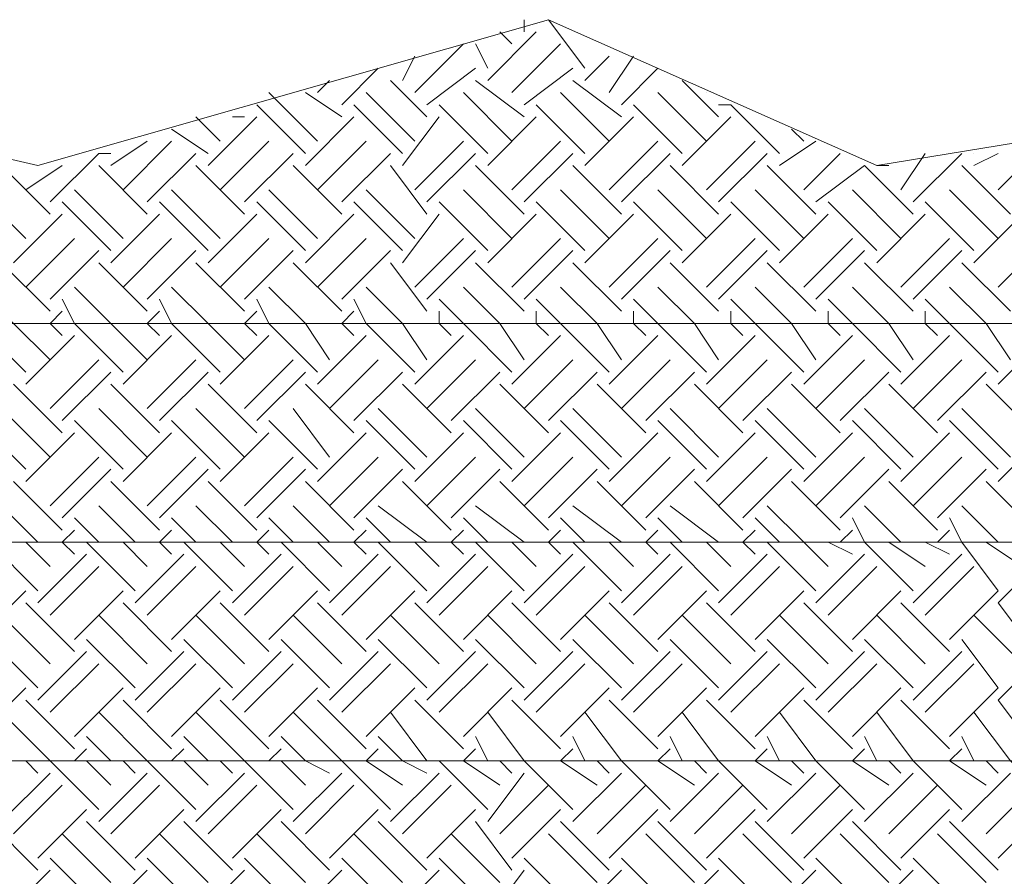
# Model space of a CAD drawing. Units: millimetres. Extents: x 2 to 722, y -302 to 414.
# Drawn here: x 251 to 258, y 113 to 119 of the extents above; entities that cross this region are included whole.
import ezdxf

# ---------------------------------------------------------------- set-up
doc = ezdxf.new("R2010")
doc.units = ezdxf.units.MM
doc.layers.add('PDF_earth', color=7, linetype='Continuous', true_color=0x955d4a)

msp = doc.modelspace()

# ---------------------------------------------------------------- linework, layer by layer
at = {"layer": 'PDF_earth', "lineweight": 0}
msp.add_lwpolyline([(238.5318, 118.4869), (239.6325, 117.3015), (269.6902, 117.3015), (267.9121, 118.8255), (265.4567, 118.2329), (261.2232, 119.0796), (257.0744, 118.4022), (254.7883, 119.4182), (251.2322, 118.4022), (249.0308, 118.9102), (245.4747, 118.1482), (242.5112, 119.4182)], close=True, dxfattribs=at)
for points in [[(254.619, 119.3336), (254.619, 119.4182)], [(255.0423, 119.0796), (254.7883, 119.4182)], [(254.365, 118.9949), (254.7037, 119.3336)], [(254.5343, 119.2489), (254.4497, 119.3336)], [(253.857, 118.9102), (254.1957, 119.2489)], [(254.365, 119.0796), (254.2803, 119.2489)], [(254.5343, 118.9102), (254.873, 119.2489)], [(253.7723, 118.9949), (253.857, 119.1642)], [(255.0423, 118.9949), (255.2117, 119.1642)], [(255.2117, 118.9102), (255.381, 119.1642)], [(253.349, 118.8255), (253.603, 119.0796)], [(253.9416, 118.8255), (254.2803, 119.0796)], [(254.619, 118.8255), (254.9577, 119.0796)], [(255.2964, 118.8255), (255.5504, 119.0796)], [(253.1796, 118.9102), (253.2643, 118.9949)], [(253.9416, 118.7409), (253.6876, 118.9949)], [(254.619, 118.7409), (254.2803, 118.9949)], [(255.2964, 118.7409), (254.9577, 118.9949)], [(255.9737, 118.7409), (255.7197, 118.9949)], [(253.1796, 118.5715), (252.8409, 118.9102)], [(253.349, 118.7409), (253.0949, 118.9102)], [(253.857, 118.5715), (253.5183, 118.9102)], [(254.5343, 118.5715), (254.1957, 118.9102)], [(255.2117, 118.5715), (254.873, 118.9102)], [(255.889, 118.5715), (255.5504, 118.9102)], [(255.889, 118.9102), (255.889, 118.9102)], [(252.6716, 118.8255), (252.6716, 118.8255)], [(253.0949, 118.4869), (252.7563, 118.8255)], [(253.7723, 118.4869), (253.4336, 118.8255)], [(254.365, 118.4869), (254.0263, 118.8255)], [(255.0423, 118.4869), (254.7037, 118.8255)], [(255.7197, 118.4869), (255.381, 118.8255)], [(255.9737, 118.8255), (256.0584, 118.8255), (256.3971, 118.4869)], [(252.5023, 118.5715), (252.3329, 118.7409)], [(252.4176, 118.4022), (252.7563, 118.7409)], [(252.6716, 118.7409), (252.5869, 118.7409)], [(253.0949, 118.4022), (253.4336, 118.7409)], [(253.7723, 118.4022), (254.0263, 118.7409)], [(254.365, 118.4022), (254.7037, 118.7409)], [(255.0423, 118.4022), (255.381, 118.7409)], [(255.7197, 118.4022), (256.0584, 118.7409)], [(252.4176, 118.4869), (252.1636, 118.6562)], [(256.5664, 118.5715), (256.4817, 118.6562)], [(251.7402, 118.4022), (251.9942, 118.5715)], [(251.8249, 118.2329), (252.1636, 118.5715)], [(252.5023, 118.2329), (252.8409, 118.5715)], [(253.1796, 118.2329), (253.5183, 118.5715)], [(253.857, 118.2329), (254.1957, 118.5715)], [(254.5343, 118.2329), (254.873, 118.5715)], [(255.2117, 118.2329), (255.5504, 118.5715)], [(255.889, 118.2329), (256.2277, 118.5715)], [(256.3971, 118.4022), (256.6511, 118.5715)], [(257.9211, 118.2329), (258.2598, 118.5715)], [(251.3169, 118.1482), (251.6556, 118.4869), (251.7402, 118.4869)], [(251.9942, 118.1482), (252.3329, 118.4869)], [(252.6716, 118.1482), (253.0103, 118.4869)], [(253.349, 118.1482), (253.6876, 118.4869)], [(253.9416, 118.1482), (254.2803, 118.4869)], [(254.619, 118.1482), (254.9577, 118.4869)], [(255.2964, 118.1482), (255.635, 118.4869)], [(255.9737, 118.1482), (256.3124, 118.4869)], [(256.5664, 118.2329), (256.8204, 118.4869)], [(257.2438, 118.2329), (257.4131, 118.4869)], [(257.3284, 118.1482), (257.6671, 118.4869)], [(257.7518, 118.4022), (257.9211, 118.4869)], [(257.7518, 118.4869), (257.7518, 118.4869)], [(251.3169, 118.0635), (250.9782, 118.4022)], [(251.1475, 118.2329), (251.4016, 118.4022)], [(251.9942, 118.0635), (251.6556, 118.4022)], [(252.6716, 118.0635), (252.3329, 118.4022)], [(253.349, 118.0635), (253.0103, 118.4022)], [(253.9416, 118.0635), (253.6876, 118.4022)], [(254.619, 118.0635), (254.2803, 118.4022)], [(255.2964, 118.0635), (254.9577, 118.4022)], [(255.9737, 118.0635), (255.635, 118.4022)], [(256.6511, 118.0635), (256.3124, 118.4022)], [(256.6511, 118.1482), (256.9897, 118.4022), (257.3284, 118.0635)], [(257.0744, 118.4022), (257.1591, 118.4022)], [(258.0058, 118.0635), (257.6671, 118.4022)], [(251.1475, 117.8942), (250.8089, 118.2329)], [(251.8249, 117.8942), (251.4862, 118.2329)], [(252.5023, 117.8942), (252.1636, 118.2329)], [(253.1796, 117.8942), (252.8409, 118.2329)], [(253.857, 117.8942), (253.5183, 118.2329)], [(254.5343, 117.8942), (254.1957, 118.2329)], [(255.2117, 117.8942), (254.873, 118.2329)], [(255.889, 117.8942), (255.5504, 118.2329)], [(256.5664, 117.8942), (256.2277, 118.2329)], [(257.2438, 117.8942), (256.9051, 118.2329)], [(257.9211, 117.8942), (257.5824, 118.2329)], [(251.7402, 117.8095), (251.4016, 118.1482)], [(252.4176, 117.8095), (252.0789, 118.1482)], [(253.0949, 117.8095), (252.7563, 118.1482)], [(253.7723, 117.8095), (253.4336, 118.1482)], [(254.365, 117.8095), (254.0263, 118.1482)], [(255.0423, 117.8095), (254.7037, 118.1482)], [(255.7197, 117.8095), (255.381, 118.1482)], [(256.3971, 117.8095), (256.0584, 118.1482)], [(257.0744, 117.8095), (256.7357, 118.1482)], [(257.7518, 117.8095), (257.4131, 118.1482)], [(251.0629, 117.7248), (251.4016, 118.0635)], [(251.7402, 117.7248), (252.0789, 118.0635)], [(252.4176, 117.7248), (252.7563, 118.0635)], [(253.0949, 117.7248), (253.4336, 118.0635)], [(253.7723, 117.7248), (254.0263, 118.0635)], [(254.365, 117.7248), (254.7037, 118.0635)], [(255.0423, 117.7248), (255.381, 118.0635)], [(255.7197, 117.7248), (256.0584, 118.0635)], [(256.3971, 117.7248), (256.7357, 118.0635)], [(257.0744, 117.7248), (257.4131, 118.0635)], [(257.7518, 117.7248), (258.0905, 118.0635)], [(251.1475, 117.5555), (251.4862, 117.8942)], [(251.8249, 117.5555), (252.1636, 117.8942)], [(252.5023, 117.5555), (252.8409, 117.8942)], [(253.1796, 117.5555), (253.5183, 117.8942)], [(253.857, 117.5555), (254.1957, 117.8942)], [(254.5343, 117.5555), (254.873, 117.8942)], [(255.2117, 117.5555), (255.5504, 117.8942)], [(255.889, 117.5555), (256.2277, 117.8942)], [(256.5664, 117.5555), (256.9051, 117.8942)], [(257.2438, 117.5555), (257.5824, 117.8942)], [(257.9211, 117.5555), (258.2598, 117.8942)], [(251.3169, 117.4708), (251.6556, 117.8095)], [(251.9942, 117.4708), (252.3329, 117.8095)], [(252.6716, 117.4708), (253.0103, 117.8095)], [(253.349, 117.4708), (253.6876, 117.8095)], [(253.9416, 117.4708), (254.2803, 117.8095)], [(254.619, 117.4708), (254.9577, 117.8095)], [(255.2964, 117.4708), (255.635, 117.8095)], [(255.9737, 117.4708), (256.3124, 117.8095)], [(256.6511, 117.4708), (256.9897, 117.8095)], [(257.3284, 117.4708), (257.6671, 117.8095)], [(251.3169, 117.3862), (250.9782, 117.7248)], [(251.9942, 117.3862), (251.6556, 117.7248)], [(252.6716, 117.3862), (252.3329, 117.7248)], [(253.349, 117.3862), (253.0103, 117.7248)], [(253.9416, 117.3862), (253.6876, 117.7248)], [(254.619, 117.3862), (254.2803, 117.7248)], [(255.2964, 117.3862), (254.9577, 117.7248)], [(255.9737, 117.3862), (255.635, 117.7248)], [(256.6511, 117.3862), (256.3124, 117.7248)], [(257.3284, 117.3862), (256.9897, 117.7248)], [(258.0058, 117.3862), (257.6671, 117.7248)], [(251.3169, 117.0475), (251.0629, 117.3015), (250.8089, 117.5555)], [(251.9942, 117.0475), (251.7402, 117.3015), (251.4862, 117.5555)], [(252.6716, 117.0475), (252.4176, 117.3015), (252.1636, 117.5555)], [(253.2643, 117.0475), (253.0949, 117.3015), (252.8409, 117.5555)], [(253.9416, 117.0475), (253.7723, 117.3015), (253.5183, 117.5555)], [(254.619, 117.0475), (254.4497, 117.3015), (254.1957, 117.5555)], [(255.2964, 117.0475), (255.127, 117.3015), (254.873, 117.5555)], [(255.9737, 117.0475), (255.8044, 117.3015), (255.5504, 117.5555)], [(256.6511, 117.0475), (256.4817, 117.3015), (256.2277, 117.5555)], [(257.3284, 117.0475), (257.1591, 117.3015), (256.9051, 117.5555)], [(258.0058, 117.0475), (257.8364, 117.3015), (257.5824, 117.5555)], [(251.1475, 116.9628), (250.8089, 117.3015), (250.7242, 117.4708)], [(251.8249, 116.9628), (251.4862, 117.3015), (251.4016, 117.4708)], [(252.5023, 116.9628), (252.1636, 117.3015), (252.0789, 117.4708)], [(253.1796, 116.9628), (252.8409, 117.3015), (252.7563, 117.4708)], [(253.857, 116.9628), (253.5183, 117.3015), (253.4336, 117.4708)], [(254.5343, 116.9628), (254.1957, 117.3015), (254.0263, 117.4708)], [(255.2117, 116.9628), (254.873, 117.3015), (254.7037, 117.4708)], [(255.889, 116.9628), (255.5504, 117.3015), (255.381, 117.4708)], [(256.5664, 116.9628), (256.2277, 117.3015), (256.0584, 117.4708)], [(257.2438, 116.9628), (256.9051, 117.3015), (256.7357, 117.4708)], [(257.9211, 116.9628), (257.5824, 117.3015), (257.4131, 117.4708)], [(251.4016, 117.2168), (251.3169, 117.3015), (251.4016, 117.3862)], [(252.0789, 117.2168), (251.9942, 117.3015), (252.0789, 117.3862)], [(252.7563, 117.2168), (252.6716, 117.3015), (252.7563, 117.3862)], [(253.4336, 117.2168), (253.349, 117.3015), (253.4336, 117.3862)], [(254.111, 117.2168), (254.0263, 117.3015), (254.0263, 117.3862)], [(254.7883, 117.2168), (254.7037, 117.3015), (254.7037, 117.3862)], [(255.4657, 117.2168), (255.381, 117.3015), (255.381, 117.3862)], [(256.1431, 117.2168), (256.0584, 117.3015), (256.0584, 117.3862)], [(256.8204, 117.2168), (256.7357, 117.3015), (256.7357, 117.3862)], [(257.4978, 117.2168), (257.4131, 117.3015), (257.4131, 117.3862)], [(241.4105, 115.9468), (241.4952, 115.7774), (271.4683, 115.7774), (269.9442, 117.3015), (239.9712, 117.3015)], [(251.4016, 117.3015), (251.4016, 117.3015)], [(252.0789, 117.3015), (252.0789, 117.3015)], [(252.7563, 117.3015), (252.7563, 117.3015)], [(253.4336, 117.3015), (253.4336, 117.3015)], [(254.111, 117.3015), (254.111, 117.3015)], [(254.7883, 117.3015), (254.7883, 117.3015)], [(255.4657, 117.3015), (255.4657, 117.3015)], [(256.1431, 117.3015), (256.1431, 117.3015)], [(256.8204, 117.3015), (256.8204, 117.3015)], [(257.4978, 117.3015), (257.4978, 117.3015)], [(251.1475, 116.8781), (251.4862, 117.2168)], [(251.8249, 116.8781), (252.1636, 117.2168)], [(252.5023, 116.8781), (252.8409, 117.2168)], [(253.1796, 116.8781), (253.5183, 117.2168)], [(253.857, 116.8781), (254.1957, 117.2168)], [(254.5343, 116.8781), (254.873, 117.2168)], [(255.2117, 116.8781), (255.5504, 117.2168)], [(255.889, 116.8781), (256.2277, 117.2168)], [(256.5664, 116.8781), (256.9051, 117.2168)], [(257.2438, 116.8781), (257.5824, 117.2168)], [(257.9211, 116.8781), (258.2598, 117.2168)], [(251.3169, 116.7088), (251.6556, 117.0475)], [(251.9942, 116.7088), (252.3329, 117.0475)], [(252.6716, 116.7088), (253.0103, 117.0475)], [(253.2643, 116.7088), (253.603, 117.0475)], [(253.9416, 116.7088), (254.2803, 117.0475)], [(254.619, 116.7088), (254.9577, 117.0475)], [(255.2964, 116.7088), (255.635, 117.0475)], [(255.9737, 116.7088), (256.3124, 117.0475)], [(256.6511, 116.7088), (256.9897, 117.0475)], [(257.3284, 116.7088), (257.6671, 117.0475)], [(251.4016, 116.6241), (251.7402, 116.9628)], [(252.0789, 116.6241), (252.4176, 116.9628)], [(252.7563, 116.6241), (253.0949, 116.9628)], [(253.4336, 116.6241), (253.7723, 116.9628)], [(254.111, 116.6241), (254.4497, 116.9628)], [(254.7883, 116.6241), (255.127, 116.9628)], [(255.4657, 116.6241), (255.8044, 116.9628)], [(256.1431, 116.6241), (256.4817, 116.9628)], [(256.8204, 116.6241), (257.1591, 116.9628)], [(257.4978, 116.6241), (257.8364, 116.9628)], [(251.4016, 116.5395), (251.0629, 116.8781)], [(252.0789, 116.5395), (251.7402, 116.8781)], [(252.7563, 116.5395), (252.4176, 116.8781)], [(253.4336, 116.5395), (253.0949, 116.8781)], [(254.111, 116.5395), (253.7723, 116.8781)], [(254.7883, 116.5395), (254.4497, 116.8781)], [(255.4657, 116.5395), (255.127, 116.8781)], [(256.1431, 116.5395), (255.8044, 116.8781)], [(256.8204, 116.5395), (256.4817, 116.8781)], [(257.4978, 116.5395), (257.1591, 116.8781)], [(258.1751, 116.5395), (257.8364, 116.8781)], [(251.3169, 116.3701), (250.9782, 116.7088)], [(251.9942, 116.3701), (251.6556, 116.7088)], [(252.6716, 116.3701), (252.3329, 116.7088)], [(253.2643, 116.3701), (253.0103, 116.7088)], [(253.9416, 116.3701), (253.603, 116.7088)], [(254.619, 116.3701), (254.2803, 116.7088)], [(255.2964, 116.3701), (254.9577, 116.7088)], [(255.9737, 116.3701), (255.635, 116.7088)], [(256.6511, 116.3701), (256.3124, 116.7088)], [(257.3284, 116.3701), (256.9897, 116.7088)], [(258.0058, 116.3701), (257.6671, 116.7088)], [(251.1475, 116.2855), (250.8089, 116.6241)], [(251.8249, 116.2855), (251.4862, 116.6241)], [(252.5023, 116.2855), (252.1636, 116.6241)], [(253.1796, 116.2855), (252.8409, 116.6241)], [(253.857, 116.2855), (253.5183, 116.6241)], [(254.5343, 116.2855), (254.1957, 116.6241)], [(255.2117, 116.2855), (254.873, 116.6241)], [(255.889, 116.2855), (255.5504, 116.6241)], [(256.5664, 116.2855), (256.2277, 116.6241)], [(257.2438, 116.2855), (256.9051, 116.6241)], [(257.9211, 116.2855), (257.5824, 116.6241)], [(251.1475, 116.2008), (251.4862, 116.5395)], [(251.8249, 116.2008), (252.1636, 116.5395)], [(252.5023, 116.2008), (252.8409, 116.5395)], [(253.1796, 116.2008), (253.5183, 116.5395)], [(253.857, 116.2008), (254.1957, 116.5395)], [(254.5343, 116.2008), (254.873, 116.5395)], [(255.2117, 116.2008), (255.5504, 116.5395)], [(255.889, 116.2008), (256.2277, 116.5395)], [(256.5664, 116.2008), (256.9051, 116.5395)], [(257.2438, 116.2008), (257.5824, 116.5395)], [(257.9211, 116.2008), (258.2598, 116.5395)], [(251.3169, 116.0314), (251.6556, 116.3701)], [(251.9942, 116.0314), (252.3329, 116.3701)], [(252.6716, 116.0314), (253.0103, 116.3701)], [(253.2643, 116.0314), (253.603, 116.3701)], [(253.9416, 116.0314), (254.2803, 116.3701)], [(254.619, 116.0314), (254.9577, 116.3701)], [(255.2964, 116.0314), (255.635, 116.3701)], [(255.9737, 116.0314), (256.3124, 116.3701)], [(256.6511, 116.0314), (256.9897, 116.3701)], [(257.3284, 116.0314), (257.6671, 116.3701)], [(251.4016, 115.9468), (251.7402, 116.2855)], [(252.0789, 115.9468), (252.4176, 116.2855)], [(252.7563, 115.9468), (253.0949, 116.2855)], [(253.4336, 115.9468), (253.7723, 116.2855)], [(254.111, 115.9468), (254.4497, 116.2855)], [(254.7883, 115.9468), (255.127, 116.2855)], [(255.4657, 115.9468), (255.8044, 116.2855)], [(256.1431, 115.9468), (256.4817, 116.2855)], [(256.8204, 115.9468), (257.1591, 116.2855)], [(257.4978, 115.9468), (257.8364, 116.2855)], [(251.4016, 115.8621), (251.0629, 116.2008)], [(252.0789, 115.8621), (251.7402, 116.2008)], [(252.7563, 115.8621), (252.4176, 116.2008)], [(253.4336, 115.8621), (253.0949, 116.2008)], [(254.111, 115.8621), (253.7723, 116.2008)], [(254.7883, 115.8621), (254.4497, 116.2008)], [(255.4657, 115.8621), (255.127, 116.2008)], [(256.1431, 115.8621), (255.8044, 116.2008)], [(256.8204, 115.8621), (256.4817, 116.2008)], [(257.4978, 115.8621), (257.1591, 116.2008)], [(258.1751, 115.8621), (257.8364, 116.2008)], [(251.2322, 115.7774), (250.9782, 116.0314)], [(251.9096, 115.7774), (251.6556, 116.0314)], [(252.5869, 115.7774), (252.3329, 116.0314)], [(253.2643, 115.7774), (253.0103, 116.0314)], [(253.9416, 115.7774), (253.603, 116.0314)], [(254.619, 115.7774), (254.2803, 116.0314)], [(255.2964, 115.7774), (254.9577, 116.0314)], [(255.9737, 115.7774), (255.635, 116.0314)], [(256.7357, 115.6081), (256.5664, 115.7774), (256.3124, 116.0314)], [(257.2438, 115.7774), (256.9897, 116.0314)], [(257.9211, 115.7774), (257.6671, 116.0314)], [(251.6556, 115.7774), (251.4862, 115.9468)], [(252.3329, 115.7774), (252.1636, 115.9468)], [(253.0103, 115.7774), (252.8409, 115.9468)], [(253.6876, 115.7774), (253.5183, 115.9468)], [(254.365, 115.7774), (254.1957, 115.9468)], [(255.0423, 115.7774), (254.873, 115.9468)], [(255.7197, 115.7774), (255.5504, 115.9468)], [(256.3971, 115.7774), (256.2277, 115.9468)], [(257.3284, 115.4388), (256.9897, 115.7774), (256.9051, 115.9468)], [(257.5824, 115.1001), (257.9211, 115.4388), (257.6671, 115.7774), (257.5824, 115.9468)], [(251.4862, 115.6928), (251.4016, 115.7774), (251.4862, 115.8621)], [(252.1636, 115.6928), (252.0789, 115.7774), (252.1636, 115.8621)], [(252.8409, 115.6928), (252.7563, 115.7774), (252.8409, 115.8621)], [(253.5183, 115.6928), (253.4336, 115.7774), (253.5183, 115.8621)], [(254.1957, 115.6928), (254.111, 115.7774), (254.1957, 115.8621)], [(254.873, 115.6928), (254.7883, 115.7774), (254.873, 115.8621)], [(255.5504, 115.6928), (255.4657, 115.7774), (255.5504, 115.8621)], [(256.2277, 115.6928), (256.1431, 115.7774), (256.2277, 115.8621)], [(256.8204, 115.7774), (256.9051, 115.8621)], [(257.4978, 115.7774), (257.5824, 115.8621)], [(241.5799, 115.2694), (241.9186, 115.6081), (241.6646, 115.7774), (271.7223, 115.7774), (273.1616, 114.2534), (243.1886, 114.2534), (242.9346, 114.5921)], [(251.2322, 115.4388), (250.8935, 115.7774)], [(251.3169, 115.6081), (251.1475, 115.7774)], [(251.4862, 115.7774), (251.4862, 115.7774)], [(251.9096, 115.4388), (251.5709, 115.7774)], [(251.9942, 115.6081), (251.8249, 115.7774)], [(252.1636, 115.7774), (252.1636, 115.7774)], [(252.5869, 115.4388), (252.2483, 115.7774)], [(252.6716, 115.6081), (252.5023, 115.7774)], [(252.8409, 115.7774), (252.8409, 115.7774)], [(253.2643, 115.4388), (252.9256, 115.7774)], [(253.349, 115.6081), (253.1796, 115.7774)], [(253.5183, 115.7774), (253.5183, 115.7774)], [(253.9416, 115.4388), (253.603, 115.7774)], [(254.0263, 115.6081), (253.857, 115.7774)], [(254.1957, 115.7774), (254.1957, 115.7774)], [(254.619, 115.4388), (254.2803, 115.7774)], [(254.7037, 115.6081), (254.5343, 115.7774)], [(254.873, 115.7774), (254.873, 115.7774)], [(255.2964, 115.4388), (254.9577, 115.7774)], [(255.381, 115.6081), (255.2117, 115.7774)], [(255.5504, 115.7774), (255.5504, 115.7774)], [(255.9737, 115.4388), (255.635, 115.7774)], [(256.0584, 115.6081), (255.889, 115.7774)], [(256.2277, 115.7774), (256.2277, 115.7774)], [(256.6511, 115.4388), (256.3124, 115.7774)], [(256.9051, 115.6928), (256.7357, 115.7774)], [(256.9051, 115.7774), (256.9051, 115.7774)], [(257.4131, 115.6081), (257.1591, 115.7774)], [(257.5824, 115.6928), (257.4131, 115.7774)], [(257.5824, 115.7774), (257.5824, 115.7774)], [(258.0905, 115.6081), (257.8364, 115.7774)], [(251.2322, 115.3541), (251.5709, 115.6928)], [(251.9096, 115.3541), (252.2483, 115.6928)], [(252.5869, 115.3541), (252.9256, 115.6928)], [(253.2643, 115.3541), (253.603, 115.6928)], [(253.9416, 115.3541), (254.2803, 115.6928)], [(254.619, 115.3541), (254.9577, 115.6928)], [(255.2964, 115.3541), (255.635, 115.6928)], [(255.9737, 115.3541), (256.3124, 115.6928)], [(256.6511, 115.3541), (256.9897, 115.6928)], [(257.3284, 115.3541), (257.6671, 115.6928)], [(258.1751, 115.0154), (257.9211, 115.3541), (258.2598, 115.6928)], [(251.3169, 115.2694), (251.6556, 115.6081)], [(251.9942, 115.2694), (252.3329, 115.6081)], [(252.6716, 115.2694), (253.0103, 115.6081)], [(253.349, 115.2694), (253.6876, 115.6081)], [(254.0263, 115.2694), (254.365, 115.6081)], [(254.7037, 115.2694), (255.0423, 115.6081)], [(255.381, 115.2694), (255.7197, 115.6081)], [(256.0584, 115.2694), (256.3971, 115.6081)], [(256.7357, 115.2694), (257.0744, 115.6081)], [(257.4131, 115.2694), (257.7518, 115.6081)], [(250.8089, 115.1001), (251.1475, 115.4388)], [(251.4862, 115.1001), (251.8249, 115.4388)], [(252.1636, 115.1001), (252.5023, 115.4388)], [(252.8409, 115.1001), (253.1796, 115.4388)], [(253.5183, 115.1001), (253.857, 115.4388)], [(254.1957, 115.1001), (254.5343, 115.4388)], [(254.873, 115.1001), (255.2117, 115.4388)], [(255.5504, 115.1001), (255.889, 115.4388)], [(256.2277, 115.1001), (256.5664, 115.4388)], [(256.9051, 115.1001), (257.2438, 115.4388)], [(251.4862, 115.0154), (251.1475, 115.3541)], [(252.1636, 115.0154), (251.8249, 115.3541)], [(252.8409, 115.0154), (252.5023, 115.3541)], [(253.5183, 115.0154), (253.1796, 115.3541)], [(254.1957, 115.0154), (253.857, 115.3541)], [(254.873, 115.0154), (254.5343, 115.3541)], [(255.5504, 115.0154), (255.2117, 115.3541)], [(256.2277, 115.0154), (255.889, 115.3541)], [(256.9051, 115.0154), (256.5664, 115.3541)], [(257.5824, 115.0154), (257.2438, 115.3541)], [(251.3169, 114.9307), (250.9782, 115.2694)], [(251.9942, 114.9307), (251.6556, 115.2694)], [(252.6716, 114.9307), (252.3329, 115.2694)], [(253.349, 114.9307), (253.0103, 115.2694)], [(254.0263, 114.9307), (253.6876, 115.2694)], [(254.7037, 114.9307), (254.365, 115.2694)], [(255.381, 114.9307), (255.0423, 115.2694)], [(256.0584, 114.9307), (255.7197, 115.2694)], [(256.7357, 114.9307), (256.3971, 115.2694)], [(257.4131, 114.9307), (257.0744, 115.2694)], [(258.0905, 114.9307), (257.7518, 115.2694)], [(251.2322, 114.7614), (250.8935, 115.1001)], [(251.9096, 114.7614), (251.5709, 115.1001)], [(252.5869, 114.7614), (252.2483, 115.1001)], [(253.2643, 114.7614), (252.9256, 115.1001)], [(253.9416, 114.7614), (253.603, 115.1001)], [(254.619, 114.7614), (254.2803, 115.1001)], [(255.2964, 114.7614), (254.9577, 115.1001)], [(255.9737, 114.7614), (255.635, 115.1001)], [(256.6511, 114.7614), (256.3124, 115.1001)], [(257.3284, 114.7614), (256.9897, 115.1001)], [(257.5824, 114.4227), (257.9211, 114.7614), (257.6671, 115.1001)], [(251.2322, 114.6767), (251.5709, 115.0154)], [(251.9096, 114.6767), (252.2483, 115.0154)], [(252.5869, 114.6767), (252.9256, 115.0154)], [(253.2643, 114.6767), (253.603, 115.0154)], [(253.9416, 114.6767), (254.2803, 115.0154)], [(254.619, 114.6767), (254.9577, 115.0154)], [(255.2964, 114.6767), (255.635, 115.0154)], [(255.9737, 114.6767), (256.3124, 115.0154)], [(256.6511, 114.6767), (256.9897, 115.0154)], [(257.3284, 114.6767), (257.6671, 115.0154)], [(258.1751, 114.3381), (257.9211, 114.6767), (258.2598, 115.0154)], [(251.3169, 114.5921), (251.6556, 114.9307)], [(251.9942, 114.5921), (252.3329, 114.9307)], [(252.6716, 114.5921), (253.0103, 114.9307)], [(253.349, 114.5921), (253.6876, 114.9307)], [(254.0263, 114.5921), (254.365, 114.9307)], [(254.7037, 114.5921), (255.0423, 114.9307)], [(255.381, 114.5921), (255.7197, 114.9307)], [(256.0584, 114.5921), (256.3971, 114.9307)], [(256.7357, 114.5921), (257.0744, 114.9307)], [(257.4131, 114.5921), (257.7518, 114.9307)], [(250.8089, 114.4227), (251.1475, 114.7614)], [(251.4862, 114.4227), (251.8249, 114.7614)], [(252.1636, 114.4227), (252.5023, 114.7614)], [(252.8409, 114.4227), (253.1796, 114.7614)], [(253.5183, 114.4227), (253.857, 114.7614)], [(254.1957, 114.4227), (254.5343, 114.7614)], [(254.873, 114.4227), (255.2117, 114.7614)], [(255.5504, 114.4227), (255.889, 114.7614)], [(256.2277, 114.4227), (256.5664, 114.7614)], [(256.9051, 114.4227), (257.2438, 114.7614)], [(251.4862, 114.3381), (251.1475, 114.6767)], [(252.1636, 114.3381), (251.8249, 114.6767)], [(252.8409, 114.3381), (252.5023, 114.6767)], [(253.5183, 114.3381), (253.1796, 114.6767)], [(254.1957, 114.3381), (253.857, 114.6767)], [(254.873, 114.3381), (254.5343, 114.6767)], [(255.5504, 114.3381), (255.2117, 114.6767)], [(256.2277, 114.3381), (255.889, 114.6767)], [(256.9051, 114.3381), (256.5664, 114.6767)], [(257.5824, 114.3381), (257.2438, 114.6767)], [(251.6556, 113.9147), (251.3169, 114.2534), (250.9782, 114.5921)], [(252.3329, 113.9147), (251.9942, 114.2534), (251.6556, 114.5921)], [(253.0103, 113.9147), (252.6716, 114.2534), (252.3329, 114.5921)], [(253.6876, 113.9147), (253.349, 114.2534), (253.0103, 114.5921)], [(253.9416, 114.2534), (253.6876, 114.5921)], [(254.619, 114.2534), (254.365, 114.5921)], [(255.2964, 114.2534), (255.0423, 114.5921)], [(256.3124, 113.9147), (255.9737, 114.2534), (255.7197, 114.5921)], [(256.9897, 113.9147), (256.6511, 114.2534), (256.3971, 114.5921)], [(257.6671, 113.9147), (257.3284, 114.2534), (257.0744, 114.5921)], [(258.3445, 113.9147), (258.0058, 114.2534), (257.7518, 114.5921)], [(251.7402, 114.2534), (251.5709, 114.4227)], [(252.4176, 114.2534), (252.2483, 114.4227)], [(253.2643, 114.1687), (253.0949, 114.2534), (252.9256, 114.4227)], [(253.9416, 114.1687), (253.7723, 114.2534), (253.603, 114.4227)], [(254.365, 114.2534), (254.2803, 114.4227)], [(255.0423, 114.2534), (254.9577, 114.4227)], [(255.7197, 114.2534), (255.635, 114.4227)], [(256.3971, 114.2534), (256.3124, 114.4227)], [(257.0744, 114.2534), (256.9897, 114.4227)], [(257.7518, 114.2534), (257.6671, 114.4227)], [(251.4862, 114.2534), (251.5709, 114.3381)], [(252.1636, 114.2534), (252.2483, 114.3381)], [(252.8409, 114.2534), (252.9256, 114.3381)], [(253.7723, 114.084), (253.5183, 114.2534), (253.603, 114.3381)], [(254.4497, 114.084), (254.1957, 114.2534), (254.2803, 114.3381)], [(255.127, 114.084), (254.873, 114.2534), (254.9577, 114.3381)], [(255.8044, 114.084), (255.5504, 114.2534), (255.635, 114.3381)], [(256.4817, 114.084), (256.2277, 114.2534), (256.3124, 114.3381)], [(257.1591, 114.084), (256.9051, 114.2534), (256.9897, 114.3381)], [(257.8364, 114.084), (257.5824, 114.2534), (257.6671, 114.3381)], [(244.7127, 113.068), (244.9667, 112.814), (274.9397, 112.814), (273.4157, 114.2534), (243.4426, 114.2534), (243.6966, 114.084)], [(251.2322, 114.1687), (251.1475, 114.2534)], [(251.2322, 114.2534), (251.2322, 114.2534)], [(251.7402, 114.084), (251.5709, 114.2534)], [(251.9096, 114.1687), (251.8249, 114.2534)], [(251.9096, 114.2534), (251.9096, 114.2534)], [(252.4176, 114.084), (252.2483, 114.2534)], [(252.5869, 114.1687), (252.5023, 114.2534)], [(252.5869, 114.2534), (252.5869, 114.2534)], [(253.0949, 114.084), (252.9256, 114.2534)], [(253.2643, 114.2534), (253.2643, 114.2534)], [(253.9416, 114.2534), (253.9416, 114.2534)], [(254.365, 113.9147), (254.0263, 114.2534)], [(254.5343, 114.1687), (254.4497, 114.2534)], [(254.5343, 114.2534), (254.619, 114.2534), (254.9577, 113.9147)], [(255.2117, 114.1687), (255.127, 114.2534)], [(255.2117, 114.2534), (255.2964, 114.2534), (255.635, 113.9147)], [(255.889, 114.1687), (255.8044, 114.2534)], [(255.889, 114.2534), (255.889, 114.2534)], [(256.5664, 114.1687), (256.4817, 114.2534)], [(256.5664, 114.2534), (256.5664, 114.2534)], [(257.2438, 114.1687), (257.1591, 114.2534)], [(257.2438, 114.2534), (257.2438, 114.2534)], [(257.9211, 114.1687), (257.8364, 114.2534)], [(257.9211, 114.2534), (257.9211, 114.2534)], [(250.9782, 113.83), (251.3169, 114.1687)], [(251.6556, 113.83), (251.9942, 114.1687)], [(252.3329, 113.83), (252.6716, 114.1687)], [(253.0103, 113.83), (253.349, 114.1687)], [(253.6876, 113.83), (254.0263, 114.1687)], [(254.365, 113.83), (254.619, 114.1687)], [(254.9577, 113.83), (255.2964, 114.1687)], [(255.635, 113.83), (255.9737, 114.1687)], [(256.3124, 113.83), (256.6511, 114.1687)], [(256.9897, 113.83), (257.3284, 114.1687)], [(257.6671, 113.83), (258.0058, 114.1687)], [(251.0629, 113.7454), (251.4016, 114.084)], [(251.7402, 113.7454), (252.0789, 114.084)], [(252.4176, 113.7454), (252.7563, 114.084)], [(253.0949, 113.7454), (253.4336, 114.084)], [(253.7723, 113.7454), (254.111, 114.084)], [(254.4497, 113.7454), (254.7883, 114.084)], [(255.127, 113.7454), (255.4657, 114.084)], [(255.8044, 113.7454), (256.1431, 114.084)], [(256.4817, 113.7454), (256.8204, 114.084)], [(257.1591, 113.7454), (257.4978, 114.084)], [(257.8364, 113.7454), (258.1751, 114.084)], [(251.2322, 113.576), (251.5709, 113.9147)], [(251.9096, 113.576), (252.2483, 113.9147)], [(252.5869, 113.576), (252.9256, 113.9147)], [(253.2643, 113.576), (253.603, 113.9147)], [(253.9416, 113.576), (254.2803, 113.9147)], [(254.5343, 113.576), (254.873, 113.9147)], [(255.2117, 113.576), (255.5504, 113.9147)], [(255.889, 113.576), (256.2277, 113.9147)], [(256.5664, 113.576), (256.9051, 113.9147)], [(257.2438, 113.576), (257.5824, 113.9147)], [(257.9211, 113.576), (258.2598, 113.9147)], [(251.2322, 113.4914), (250.8935, 113.83)], [(251.9096, 113.4914), (251.5709, 113.83)], [(252.5869, 113.4914), (252.2483, 113.83)], [(253.2643, 113.4914), (252.9256, 113.83)], [(253.9416, 113.4914), (253.603, 113.83)], [(254.5343, 113.4914), (254.2803, 113.83)], [(255.2117, 113.4914), (254.873, 113.83)], [(255.889, 113.4914), (255.5504, 113.83)], [(256.5664, 113.4914), (256.2277, 113.83)], [(257.2438, 113.4914), (256.9051, 113.83)], [(257.9211, 113.4914), (257.5824, 113.83)], [(251.7402, 113.4067), (251.4016, 113.7454)], [(252.4176, 113.4067), (252.0789, 113.7454)], [(253.0949, 113.4067), (252.7563, 113.7454)], [(253.7723, 113.4067), (253.4336, 113.7454)], [(254.4497, 113.4067), (254.111, 113.7454)], [(255.127, 113.4067), (254.7883, 113.7454)], [(255.8044, 113.4067), (255.4657, 113.7454)], [(256.4817, 113.4067), (256.1431, 113.7454)], [(257.1591, 113.4067), (256.8204, 113.7454)], [(257.8364, 113.4067), (257.4978, 113.7454)], [(251.6556, 113.2374), (251.3169, 113.576)], [(252.3329, 113.2374), (251.9942, 113.576)], [(253.0103, 113.2374), (252.6716, 113.576)], [(253.6876, 113.2374), (253.349, 113.576)], [(254.365, 113.2374), (254.0263, 113.576)], [(254.9577, 113.2374), (254.619, 113.576)], [(255.635, 113.2374), (255.2964, 113.576)], [(256.3124, 113.2374), (255.9737, 113.576)], [(256.9897, 113.2374), (256.6511, 113.576)], [(257.6671, 113.2374), (257.3284, 113.576)], [(250.9782, 113.1527), (251.3169, 113.4914)], [(251.6556, 113.1527), (251.9942, 113.4914)], [(252.3329, 113.1527), (252.6716, 113.4914)], [(253.0103, 113.1527), (253.349, 113.4914)], [(253.6876, 113.1527), (254.0263, 113.4914)], [(254.365, 113.1527), (254.619, 113.4914)], [(254.9577, 113.1527), (255.2964, 113.4914)], [(255.635, 113.1527), (255.9737, 113.4914)], [(256.3124, 113.1527), (256.6511, 113.4914)], [(256.9897, 113.1527), (257.3284, 113.4914)]]:
    msp.add_lwpolyline(points, dxfattribs=at)

doc.saveas('drawing.dxf')
